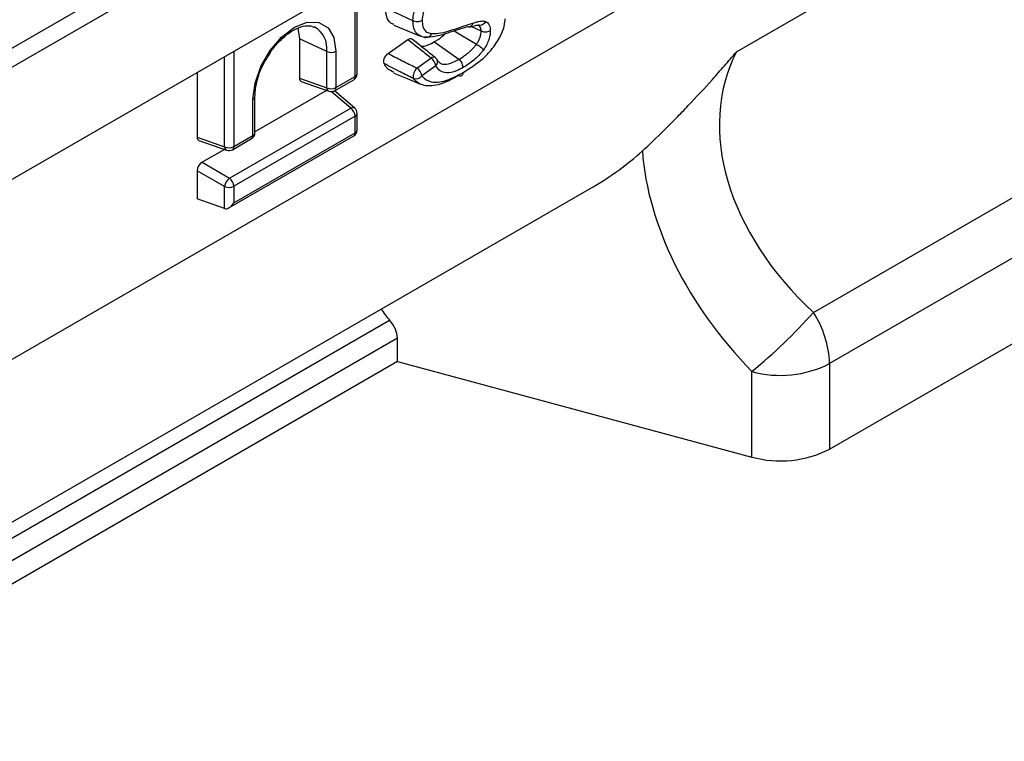
# Model space of a CAD drawing. Units: millimetres. Extents: x 40 to 2075, y -24 to 1455.
# Drawn here: x 1601 to 1672, y 601 to 653 of the extents above; entities that cross this region are included whole.
import ezdxf

# ---------------------------------------------------------------- set-up
doc = ezdxf.new("R2010")
doc.units = ezdxf.units.MM
doc.header["$LTSCALE"] = 5
doc.linetypes.add('SLD-Solid', pattern=[0])

msp = doc.modelspace()

# ---------------------------------------------------------------- linework, layer by layer
at = {"color": 7, "linetype": 'SLD-Solid', "lineweight": 25}
for p, q in [((1323.603, 491.823), (2029.295, 899.11)), ((1323.851, 490.576), (2030.958, 898.679)), ((1836.224, 778.123), (1532.021, 602.554)), ((1652.601, 651.035), (1686.507, 670.603)), ((1625.038, 649.442), (1625.038, 656.238)), ((1620.732, 652.747), (1620.836, 651.987)), ((1627.706, 652.982), (1629.648, 652.173)), ((1634.045, 652.531), (1633.325, 652.867)), ((1622.831, 651.055), (1620.836, 651.987)), ((1620.836, 651.987), (1620.836, 649.127)), ((1633.701, 651.572), (1632.088, 652.548)), ((1627.284, 650.91), (1628.714, 651.93)), ((1632.424, 650.489), (1630.621, 651.75)), ((1622.831, 648.414), (1622.831, 651.055)), ((1623.499, 651.076), (1623.499, 648.434)), ((1629.384, 649.858), (1630.399, 650.583)), ((1630.757, 650.02), (1629.741, 649.296)), ((1613.412, 649.528), (1613.412, 644.842)), ((1620.836, 649.127), (1622.831, 648.414)), ((1623.499, 648.434), (1624.891, 649.238)), ((1658.2, 632.092), (1688.604, 649.639)), ((1620.966, 648.886), (1622.977, 648.167)), ((1623.395, 648.205), (1624.788, 649.009)), ((1622.81, 648.227), (1617.613, 645.227)), ((1617.613, 645.157), (1617.613, 647.798)), ((1624.861, 646.939), (1623.38, 648.196)), ((1615.758, 641.854), (1624.575, 646.943)), ((1617.467, 644.953), (1617.467, 647.594)), ((1624.891, 646.354), (1616.074, 641.265)), ((1624.891, 645.154), (1624.891, 646.354)), ((1625.038, 645.359), (1625.038, 646.558)), ((1689.779, 645.922), (1659.374, 628.375)), ((1613.412, 644.842), (1615.406, 644.129)), ((1615.721, 639.693), (1624.788, 644.925)), ((1616.074, 640.066), (1624.891, 645.154)), ((1616.074, 644.149), (1617.467, 644.953)), ((1613.542, 644.601), (1615.552, 643.882)), ((1615.971, 643.92), (1617.363, 644.724)), ((1615.386, 643.942), (1613.763, 643.005)), ((1613.763, 643.005), (1615.758, 641.854)), ((1615.406, 641.245), (1613.412, 642.396)), ((1613.412, 642.396), (1613.412, 640.353)), ((1422.35, 514.344), (1642.183, 641.219)), ((1615.406, 639.64), (1615.406, 641.245)), ((1616.074, 641.265), (1616.074, 640.066)), ((1615.406, 639.64), (1613.412, 640.353)), ((1659.374, 622.155), (1689.779, 639.703)), ((1627.965, 628.513), (1627.965, 630.218)), ((1627.965, 628.513), (1422.644, 510.013)), ((1627.965, 628.513), (1653.726, 621.58)), ((1659.374, 628.375), (1659.374, 622.155)), ((1653.726, 621.58), (1653.726, 627.8))]:
    msp.add_line(p, q, dxfattribs=at)
at = {"color": 8, "linetype": 'SLD-Solid', "lineweight": 25}
for p, q in [((1696.507, 684.416), (1532.899, 589.991)), ((1624.891, 649.238), (1624.891, 656.153)), ((1615.406, 644.129), (1615.406, 650.679)), ((1616.074, 651.065), (1616.074, 644.149)), ((1624.575, 646.943), (1623.165, 648.139)), ((1422.39, 513.206), (1627.399, 631.526)), ((1627.965, 630.218), (1422.49, 511.63))]:
    msp.add_line(p, q, dxfattribs=at)
at = {"color": 7, "linetype": 'SLD-Solid', "lineweight": 25, "flags": 128}
for points in [[(1629.095, 653.283), (1628.677, 653.478), (1627.889, 653.846), (1627.101, 654.215)], [(1617.467, 647.594), (1617.614, 648.756), (1618.043, 649.974), (1618.71, 651.13), (1619.551, 652.11), (1620.483, 652.818), (1621.415, 653.186), (1622.256, 653.176), (1622.923, 652.791), (1623.351, 652.067), (1623.499, 651.076)], [(1627.697, 649.494), (1628.668, 649.089), (1629.639, 648.684)]]:
    msp.add_lwpolyline(points, dxfattribs=at)
at = {"color": 8, "linetype": 'SLD-Solid', "lineweight": 25}
for centre, radius, start, end in [((1621.064, 651.284), 1.782, 352.63537, 61.38619), ((1630.582, 650.36), 0.288, 62.65423, 129.39397), ((1630.485, 650.303), 0.392, 313.90539, 23.32849), ((1624.643, 649.212), 0.249, 305.38656, 5.92088), ((1624.796, 649.461), 0.243, 293.15675, 355.5097), ((1623.092, 648.402), 0.262, 177.45101, 243.92911), ((1623.258, 648.405), 0.243, 304.47961, 6.82783), ((1617.365, 647.822), 0.249, 294.0803, 354.42488), ((1624.715, 646.713), 0.269, 57.18424, 121.4255), ((1624.79, 646.582), 0.249, 294.06465, 354.60181), ((1617.219, 644.927), 0.249, 305.38656, 5.92088), ((1617.371, 645.176), 0.243, 293.15675, 355.5097), ((1624.643, 645.129), 0.249, 305.38656, 5.92088), ((1624.796, 645.378), 0.243, 293.15675, 355.5097), ((1615.667, 644.117), 0.262, 177.45101, 243.92911), ((1615.833, 644.12), 0.243, 304.47961, 6.82783)]:
    msp.add_arc(centre, radius, start, end, dxfattribs=at)
at = {"color": 7, "linetype": 'SLD-Solid', "lineweight": 25}
for centre, radius, start, end in [((1623.144, 651.768), 0.778, 246.30456, 297.16042), ((1629.902, 649.871), 0.868, 9.88565, 55.03413), ((1630.404, 650.224), 0.5, 27.92564, 51.53911), ((1629.946, 649.242), 0.834, 132.35038, 190.19456), ((1628.886, 649.147), 0.868, 9.88565, 55.03413), ((1624.538, 649.442), 0.5, 299.99119, 0), ((1629.295, 649.617), 0.55, 251.95248, 324.31118), ((1623.144, 649.127), 0.778, 246.30456, 297.16042), ((1623.145, 648.638), 0.5, 250.3269, 299.99119), ((1624.114, 646.316), 0.778, 2.82631, 53.7069), ((1624.538, 646.558), 0.5, 0, 49.69016), ((1617.113, 645.157), 0.5, 299.99119, 0), ((1624.538, 645.359), 0.5, 299.99119, 0), ((1615.719, 644.842), 0.778, 246.30456, 297.16042), ((1615.721, 644.353), 0.5, 250.3269, 299.99119), ((1616.356, 641.103), 0.96, 128.51756, 171.48244), ((1615.719, 641.958), 0.778, 246.30456, 297.16042), ((1615.297, 641.227), 0.778, 2.82631, 53.7069), ((1628.215, 658.873), 40.204, 309.38579, 318.23013), ((1652.048, 628.104), 7.332, 2.11743, 32.95087), ((1655.812, 635.336), 7.82, 254.52475, 297.09679), ((1655.812, 629.117), 7.82, 254.52475, 297.09679)]:
    msp.add_arc(centre, radius, start, end, dxfattribs=at)
for centre, major_axis, ratio, start_param, end_param in [((1671.941, 641.277), (19.367, -9.704), 0.716189, 3.137725, 4.325623), ((1621.192, 649.337), (0.253, 0.438), 0.571178, 2.361397, 3.24521), ((1613.767, 645.052), (0.253, 0.438), 0.571178, 2.361397, 3.24521), ((1618.32, 667.858), (30.334, -20.704), 0.715329, 5.951705, 6.115962), ((1669.828, 638.662), (21.667, -14.788), 0.715329, 3.65982, 4.435283), ((1613.767, 642.597), (0.25, 0.433), 0.583797, 0.790589, 2.350459), ((1615.721, 640.27), (0.354, 0.612), 0.577299, 3.246446, 4.712522), ((1630.858, 633.527), (4.398, -3.002), 0.715329, 4.182226, 4.381655), ((1626.036, 630.737), (1.733, -1.183), 0.715329, 0.454184, 1.240063)]:
    msp.add_ellipse(centre, major_axis=major_axis, ratio=ratio, start_param=start_param, end_param=end_param, dxfattribs=at)
for points, knots in [([(1629.095, 653.283), (1629.096, 653.34), (1629.102, 653.627), (1629.217, 654.193), (1629.571, 654.962), (1630.029, 655.642), (1630.775, 656.437), (1631.526, 656.993), (1632.096, 657.333), (1632.247, 657.422)], [0, 0, 0, 0, 0.035114, 0.176609, 0.31278, 0.462696, 0.589735, 0.891464, 1, 1, 1, 1]), ([(1632.564, 656.834), (1632.419, 656.748), (1631.887, 656.431), (1631.197, 655.923), (1630.531, 655.217), (1630.148, 654.647), (1629.86, 654.027), (1629.768, 653.578), (1629.764, 653.352), (1629.763, 653.304)], [0, 0, 0, 0, 0.1200184, 0.441702, 0.5683795, 0.7139744, 0.8397208, 0.9660932, 1, 1, 1, 1]), ([(1627.726, 653.022), (1627.638, 653.05), (1627.398, 653.128), (1627.154, 653.54), (1627.119, 653.983), (1627.101, 654.215)], [0, 0, 0, 0, 0.216768, 0.59089, 1, 1, 1, 1]), ([(1632.745, 649.541), (1633.242, 649.852), (1633.941, 650.29), (1634.839, 651.195), (1635.348, 651.938), (1635.704, 652.718), (1635.782, 653.189), (1635.787, 653.415), (1635.788, 653.439)], [0, 0, 0, 0, 0.374609, 0.527367, 0.721953, 0.852612, 0.984323, 1, 1, 1, 1]), ([(1618.509, 650.613), (1618.609, 650.786), (1618.891, 651.275), (1619.497, 651.944), (1620.237, 652.544), (1620.956, 652.882), (1621.537, 652.973), (1621.79, 652.876), (1621.903, 652.832)], [0, 0, 0, 0, 0.103632, 0.293623, 0.482061, 0.668129, 0.852893, 1, 1, 1, 1]), ([(1629.763, 653.304), (1629.759, 653.302), (1629.745, 653.294), (1629.687, 653.265), (1629.575, 653.23), (1629.407, 653.214), (1629.237, 653.229), (1629.142, 653.265), (1629.095, 653.283)], [0, 0, 0, 0, 0.026123, 0.080075, 0.310142, 0.540125, 0.770062, 1, 1, 1, 1]), ([(1629.763, 653.304), (1629.771, 653.157), (1629.787, 652.864), (1629.965, 652.549), (1630.204, 652.409), (1630.374, 652.376), (1630.434, 652.364)], [0, 0, 0, 0, 0.280489, 0.559785, 0.84481, 1, 1, 1, 1]), ([(1633.053, 652.864), (1632.636, 652.726), (1631.719, 652.423), (1630.652, 652.092), (1630.064, 652.094), (1629.934, 652.094)], [0, 0, 0, 0, 0.393747, 0.866242, 1, 1, 1, 1]), ([(1630.434, 652.364), (1630.546, 652.364), (1631.102, 652.365), (1632.131, 652.687), (1633.029, 652.984), (1633.442, 653.12)], [0, 0, 0, 0, 0.119392, 0.594475, 1, 1, 1, 1]), ([(1633.231, 652.852), (1633.213, 652.846), (1633.157, 652.827), (1633.095, 652.849), (1633.053, 652.864)], [0, 0, 0, 0, 0.339383, 1, 1, 1, 1]), ([(1633.235, 652.84), (1633.387, 652.886), (1633.694, 652.979), (1633.769, 652.995), (1633.888, 652.966), (1633.89, 652.966)], [0, 0, 0, 0, 0.4925503, 0.9939889, 1, 1, 1, 1]), ([(1633.442, 653.12), (1633.5, 653.139), (1633.576, 653.163), (1633.726, 653.208), (1633.93, 653.259), (1634.178, 653.292), (1634.329, 653.254), (1634.385, 653.24)], [0, 0, 0, 0, 0.173224, 0.228467, 0.455726, 0.79762, 1, 1, 1, 1]), ([(1634.385, 653.24), (1634.384, 653.238), (1634.374, 653.22), (1634.335, 653.154), (1634.249, 653.058), (1634.113, 652.977), (1633.968, 652.944), (1633.879, 652.969), (1633.835, 652.981)], [0, 0, 0, 0, 0.012862, 0.083454, 0.314079, 0.543255, 0.771612, 1, 1, 1, 1]), ([(1634.045, 652.531), (1634.044, 652.557), (1634.039, 652.633), (1634.021, 652.757), (1633.966, 652.873), (1633.895, 652.94), (1633.851, 652.971), (1633.835, 652.981)], [0, 0, 0, 0, 0.126401, 0.368054, 0.638666, 0.87164, 1, 1, 1, 1]), ([(1634.385, 653.24), (1634.412, 653.222), (1634.482, 653.175), (1634.593, 653.069), (1634.677, 652.891), (1634.706, 652.703), (1634.712, 652.592), (1634.714, 652.555)], [0, 0, 0, 0, 0.139764, 0.364352, 0.650023, 0.882002, 1, 1, 1, 1]), ([(1628.714, 651.93), (1628.753, 651.953), (1628.833, 652.001), (1628.944, 652.013), (1628.998, 651.98), (1629.025, 651.965)], [0, 0, 0, 0, 0.339499, 0.679059, 1, 1, 1, 1]), ([(1630.715, 650.616), (1630.576, 650.726), (1630.011, 651.175), (1629.45, 651.627), (1629.027, 651.968)], [0, 0, 0, 0, 0.245273, 1, 1, 1, 1]), ([(1629.68, 652.173), (1629.789, 652.133), (1629.904, 652.091), (1629.993, 652.075), (1629.997, 652.074)], [0, 0, 0, 0, 0.953613, 1, 1, 1, 1]), ([(1630.434, 652.364), (1630.433, 652.36), (1630.425, 652.342), (1630.393, 652.276), (1630.322, 652.178), (1630.2, 652.093), (1630.064, 652.058), (1629.978, 652.082), (1629.934, 652.094)], [0, 0, 0, 0, 0.021565, 0.080313, 0.310419, 0.540346, 0.770171, 1, 1, 1, 1]), ([(1630.621, 651.75), (1630.817, 651.869), (1631.106, 652.044), (1631.383, 652.295), (1631.471, 652.375)], [0, 0, 0, 0, 0.680439, 1, 1, 1, 1]), ([(1633.701, 651.572), (1633.723, 651.605), (1633.785, 651.698), (1633.889, 651.874), (1633.984, 652.107), (1634.037, 652.338), (1634.043, 652.472), (1634.045, 652.531)], [0, 0, 0, 0, 0.109836, 0.306865, 0.558522, 0.806372, 1, 1, 1, 1]), ([(1634.714, 652.555), (1634.711, 652.553), (1634.697, 652.545), (1634.639, 652.516), (1634.525, 652.479), (1634.357, 652.463), (1634.186, 652.478), (1634.092, 652.514), (1634.045, 652.531)], [0, 0, 0, 0, 0.017887, 0.080819, 0.311013, 0.540819, 0.770406, 1, 1, 1, 1]), ([(1634.714, 652.555), (1634.71, 652.473), (1634.702, 652.278), (1634.624, 651.943), (1634.485, 651.601), (1634.338, 651.348), (1634.25, 651.219), (1634.22, 651.174)], [0, 0, 0, 0, 0.186535, 0.444808, 0.700125, 0.896221, 1, 1, 1, 1]), ([(1630.399, 650.583), (1630.135, 650.793), (1629.607, 651.213), (1629.046, 651.663), (1628.749, 651.902), (1628.714, 651.93)], [0, 0, 0, 0, 0.468998, 0.937997, 1, 1, 1, 1]), ([(1629.671, 651.45), (1629.749, 651.446), (1630.038, 651.43), (1630.374, 651.615), (1630.621, 651.75)], [0, 0, 0, 0, 0.26739, 1, 1, 1, 1]), ([(1632.424, 650.489), (1632.45, 650.504), (1632.631, 650.611), (1633.02, 650.866), (1633.434, 651.227), (1633.656, 651.515), (1633.701, 651.572)], [0, 0, 0, 0, 0.059381, 0.408069, 0.882499, 1, 1, 1, 1]), ([(1634.22, 651.174), (1634.218, 651.176), (1634.21, 651.185), (1634.175, 651.22), (1634.099, 651.289), (1633.972, 651.389), (1633.832, 651.49), (1633.744, 651.545), (1633.701, 651.572)], [0, 0, 0, 0, 0.018187, 0.0807573, 0.3109411, 0.5407622, 0.7703773, 1, 1, 1, 1]), ([(1617.613, 647.798), (1617.618, 647.947), (1617.634, 648.384), (1617.822, 649.2), (1618.134, 650.028), (1618.419, 650.473), (1618.509, 650.613)], [0, 0, 0, 0, 0.172837, 0.507842, 0.845613, 1, 1, 1, 1]), ([(1627.004, 650.18), (1626.991, 650.216), (1626.966, 650.289), (1626.978, 650.437), (1627.028, 650.592), (1627.111, 650.739), (1627.202, 650.846), (1627.262, 650.893), (1627.284, 650.91)], [0, 0, 0, 0, 0.181255, 0.36259, 0.542082, 0.720186, 0.898656, 1, 1, 1, 1]), ([(1627.284, 650.91), (1627.32, 650.892), (1627.706, 650.695), (1628.403, 650.342), (1629.07, 650.013), (1629.384, 649.858)], [0, 0, 0, 0, 0.051874, 0.554625, 1, 1, 1, 1]), ([(1634.22, 651.174), (1634.163, 651.101), (1633.895, 650.754), (1633.414, 650.327), (1632.967, 650.034), (1632.768, 649.916), (1632.738, 649.899)], [0, 0, 0, 0, 0.1293369, 0.6123702, 0.9436245, 1, 1, 1, 1]), ([(1645.766, 643.831), (1646.274, 644.295), (1646.815, 644.81), (1647.655, 645.64), (1647.94, 645.926), (1648.518, 646.516), (1648.81, 646.819), (1649.687, 647.741), (1650.274, 648.376), (1651.151, 649.355), (1651.443, 649.685), (1651.879, 650.187), (1652.024, 650.355), (1652.313, 650.693), (1652.458, 650.864), (1652.601, 651.035)], [0, 0, 0, 0, 0.25, 0.25, 0.375, 0.375, 0.5, 0.5, 0.75, 0.75, 0.875, 0.875, 0.9375, 0.9375, 1, 1, 1, 1]), ([(1629.125, 649.094), (1628.807, 649.254), (1628.095, 649.614), (1627.393, 649.978), (1627.004, 650.18)], [0, 0, 0, 0, 0.4457652, 1, 1, 1, 1]), ([(1627.725, 649.542), (1627.539, 649.624), (1627.241, 649.755), (1627.069, 650.064), (1627.004, 650.18)], [0, 0, 0, 0, 0.626374, 1, 1, 1, 1]), ([(1632.738, 649.899), (1632.578, 649.813), (1632.161, 649.59), (1631.561, 649.45), (1631.042, 649.612), (1630.851, 649.886), (1630.757, 650.02)], [0, 0, 0, 0, 0.200538, 0.522443, 0.766945, 1, 1, 1, 1]), ([(1630.983, 650.307), (1630.961, 650.316), (1630.911, 650.336), (1630.872, 650.431), (1630.851, 650.484)], [0, 0, 0, 0, 0.453371, 1, 1, 1, 1]), ([(1632.738, 649.899), (1632.738, 649.905), (1632.738, 649.921), (1632.734, 649.986), (1632.71, 650.099), (1632.64, 650.253), (1632.541, 650.393), (1632.463, 650.457), (1632.424, 650.489)], [0, 0, 0, 0, 0.032278, 0.079959, 0.310007, 0.540018, 0.770009, 1, 1, 1, 1]), ([(1632.429, 649.318), (1632.185, 649.184), (1631.522, 648.821), (1630.645, 648.531), (1629.766, 648.57), (1629.335, 648.825), (1629.135, 649.08), (1629.125, 649.094)], [0, 0, 0, 0, 0.1943608, 0.5279151, 0.6990397, 0.9838807, 1, 1, 1, 1]), ([(1629.741, 649.296), (1629.75, 649.284), (1629.925, 649.062), (1630.303, 648.839), (1631.09, 648.805), (1631.896, 649.076), (1632.514, 649.414), (1632.745, 649.541)], [0, 0, 0, 0, 0.014981, 0.290224, 0.456909, 0.796233, 1, 1, 1, 1]), ([(1632.429, 649.318), (1632.468, 649.304), (1632.546, 649.278), (1632.645, 649.303), (1632.716, 649.375), (1632.741, 649.46), (1632.745, 649.519), (1632.745, 649.534), (1632.745, 649.541)], [0, 0, 0, 0, 0.2299969, 0.4599932, 0.6900073, 0.9200529, 0.9665219, 1, 1, 1, 1])]:
    msp.add_open_spline(points, degree=3, knots=knots, dxfattribs=at)
at = {"color": 8, "linetype": 'SLD-Solid', "lineweight": 25}
for points, knots in [([(1629.68, 652.171), (1629.572, 652.223), (1629.34, 652.335), (1629.129, 652.73), (1629.106, 653.101), (1629.095, 653.283)], [0, 0, 0, 0, 0.303768, 0.658359, 1, 1, 1, 1]), ([(1633.442, 653.12), (1633.44, 653.11), (1633.437, 653.093), (1633.421, 653.029), (1633.379, 652.942), (1633.306, 652.867), (1633.25, 652.856), (1633.231, 652.852)], [0, 0, 0, 0, 0.073335, 0.122564, 0.475486, 0.828396, 1, 1, 1, 1]), ([(1630.978, 650.304), (1630.988, 650.291), (1631.083, 650.175), (1631.422, 650.107), (1631.92, 650.217), (1632.28, 650.411), (1632.424, 650.489)], [0, 0, 0, 0, 0.035646, 0.32778, 0.731653, 1, 1, 1, 1])]:
    msp.add_open_spline(points, degree=3, knots=knots, dxfattribs=at)

doc.saveas('drawing.dxf')
